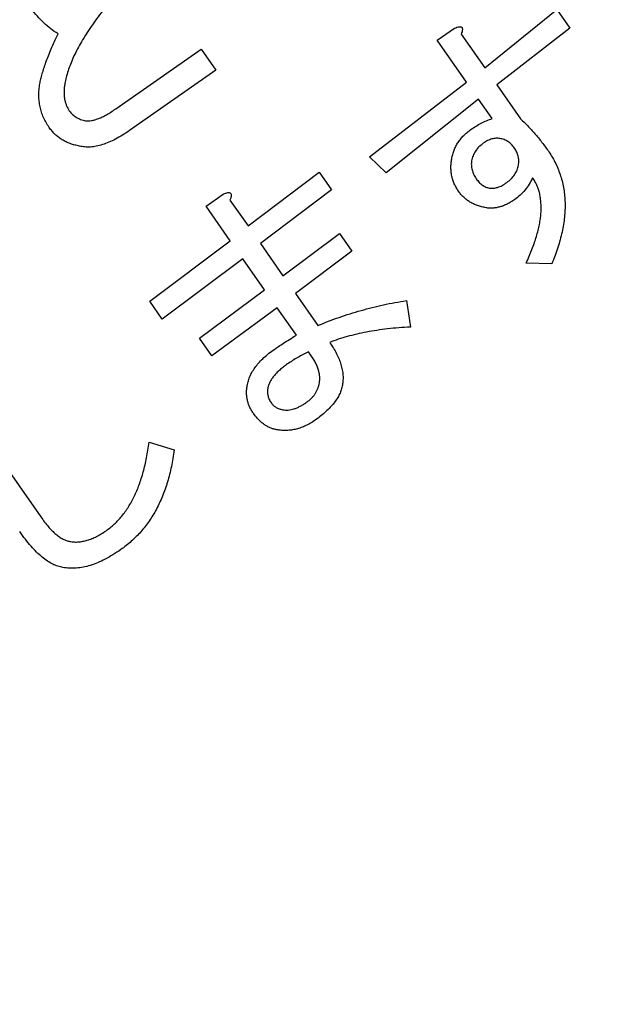
# Model space of a CAD drawing. Extents: x -1382 to 283, y -5973 to -2222.
# Drawn here: x -1024 to -1018, y -2834 to -2824 of the extents above; entities that cross this region are included whole.
import ezdxf

# ---------------------------------------------------------------- set-up
doc = ezdxf.new("R2010")
doc.units = 0
doc.header["$LTSCALE"] = 5
doc.header["$PDMODE"] = 3
doc.layers.get('0').update_dxf_attribs({"linetype": 'CONTINUOUS'})
doc.layers.get('DEFPOINTS').update_dxf_attribs({"linetype": 'CONTINUOUS'})
doc.layers.add('SUNPOU', color=3, linetype='CONTINUOUS')
doc.styles.add('K', font='ROMANS', dxfattribs={"bigfont": 'EXTFONT'})
doc.dimstyles.new('IMCADLT', dxfattribs={"dimtxt": 18, "dimasz": 7.5, "dimexe": 5, "dimexo": 5, "dimgap": 3, "dimtad": 3, "dimdsep": 46, "dimtxsty": 'K', "dimblk1": 'ARROW', "dimblk2": 'ARROW', "dimsah": 1, "dimcen": 0, "dimclrd": 256, "dimclre": 256, "dimclrt": 256, "dimadec": 0, "dimazin": 0, "dimtfac": 0.45, "dimtmove": 0, "dimatfit": 1, "dimldrblk": 'ARROW', "dimfxl": 1, "dimtolj": 1, "dimlwd": -1, "dimlwe": -1, "dimarcsym": 0})

# ---------------------------------------------------------------- blocks, each defined once
blk = doc.blocks.new('ARROW')
for p, q in [((0, 0), (-1.5, 0.4019)), ((0, 0), (-1.5, -0.4019)), ((-1, 0), (0, 0))]:
    blk.add_line(p, q)
blk = doc.blocks.new('*D38')
at = {"layer": 'DEFPOINTS', "color": 0}
for p in [(-862.857, -2805.869), (-1262.546, -2832.387), (-862.857, -3225.28)]:
    blk.add_point(p, dxfattribs=at)
at = {"layer": 'SUNPOU'}
for p, q in [((-862.857, -2810.869), (-862.857, -3230.28)), ((-1262.546, -2837.387), (-1262.546, -3230.28)), ((-1255.046, -3225.28), (-870.357, -3225.28))]:
    blk.add_line(p, q, dxfattribs=at)
at = {"layer": 'SUNPOU', "xscale": 7.5, "yscale": 7.5, "zscale": 7.5, "rotation": 180}
blk.add_blockref('ARROW', (-1262.546, -3225.28), dxfattribs=at)
at = {"layer": 'SUNPOU', "xscale": 7.5, "yscale": 7.5, "zscale": 7.5}
blk.add_blockref('ARROW', (-862.857, -3225.28), dxfattribs=at)
at = {"layer": 'SUNPOU', "insert": (-1062.702, -3213.28), "char_height": 18, "attachment_point": 5, "style": 'K'}
blk.add_mtext('\\A1;400', dxfattribs=at)
blk = doc.blocks.new('Z$W@#3E255534')
at = {"color": 7, "linetype": 'Continuous', "lineweight": 25}
for p, q in [((24.901, 36.26), (25.116, 36.102)), ((26.357, 35.707), (26.482, 35.955)), ((29.393, 35.379), (29.224, 35.594)), ((27.26, 34.984), (27.26, 35.391)), ((27.501, 35.345), (27.501, 34.996)), ((30.759, 33.946), (30.759, 35.368)), ((27.501, 34.996), (28.344, 35.018)), ((28.344, 35.018), (28.344, 34.792)), ((26.527, 34.962), (27.26, 34.984)), ((26.527, 34.736), (26.527, 34.962)), ((24.303, 34.409), (24.303, 34.838)), ((28.344, 34.792), (27.501, 34.77)), ((27.26, 34.759), (26.527, 34.736)), ((27.26, 34.352), (27.26, 34.759)), ((27.501, 34.77), (27.501, 34.375)), ((24.544, 34.668), (24.544, 34.42)), ((24.544, 34.42), (25.771, 34.499)), ((25.771, 34.499), (25.816, 34.262)), ((23.344, 34.363), (24.303, 34.409)), ((27.501, 34.375), (28.547, 34.409)), ((28.547, 34.409), (28.547, 34.183)), ((23.344, 34.126), (23.344, 34.363)), ((26.335, 34.318), (27.26, 34.352)), ((26.335, 34.093), (26.335, 34.318)), ((24.303, 34.194), (23.344, 34.126)), ((24.303, 33.765), (24.303, 34.194)), ((25.816, 34.262), (24.544, 34.205)), ((24.544, 34.205), (24.544, 33.675)), ((28.547, 34.183), (27.501, 34.149)), ((27.26, 34.126), (26.335, 34.093)), ((27.26, 33.799), (27.26, 34.126)), ((27.501, 34.149), (27.501, 33.709)), ((24.544, 33.675), (24.326, 33.675)), ((27.501, 33.709), (27.283, 33.709)), ((26.606, 32.342), (26.606, 32.609)), ((26.606, 32.609), (27.701, 32.609)), ((27.689, 32.342), (26.606, 32.342))]:
    blk.add_line(p, q, dxfattribs=at)
for points, knots in [([(24.258, 35.289), (24.259, 35.313), (24.261, 35.36), (24.27, 35.43), (24.283, 35.498), (24.302, 35.566), (24.325, 35.631), (24.353, 35.696), (24.387, 35.759), (24.424, 35.82), (24.467, 35.88), (24.515, 35.939), (24.567, 35.996), (24.625, 36.052), (24.687, 36.106), (24.753, 36.159), (24.825, 36.211), (24.876, 36.243), (24.901, 36.26)], [0, 0, 0, 0, 0.0584557, 0.1162512, 0.1736269, 0.2306067, 0.2878435, 0.3455113, 0.4037245, 0.4629099, 0.523224, 0.5852185, 0.6488997, 0.714464, 0.7821047, 0.8522486, 0.924857, 1, 1, 1, 1]), ([(27.407, 36.045), (27.419, 36.056), (27.443, 36.078), (27.485, 36.106), (27.533, 36.129), (27.586, 36.148), (27.644, 36.162), (27.707, 36.173), (27.775, 36.179), (27.823, 36.18), (27.847, 36.181)], [0, 0, 0, 0, 0.102271, 0.208344, 0.319604, 0.437522, 0.563562, 0.69921, 0.844124, 1, 1, 1, 1]), ([(27.847, 36.181), (27.866, 36.18), (27.904, 36.18), (27.959, 36.172), (28.012, 36.161), (28.062, 36.145), (28.108, 36.124), (28.153, 36.099), (28.194, 36.069), (28.219, 36.046), (28.231, 36.034)], [0, 0, 0, 0, 0.1367625, 0.2685728, 0.3952257, 0.5183085, 0.6384758, 0.7582467, 0.8786831, 1, 1, 1, 1]), ([(29.224, 35.594), (29.244, 35.615), (29.284, 35.658), (29.346, 35.718), (29.408, 35.774), (29.471, 35.826), (29.534, 35.873), (29.598, 35.917), (29.663, 35.956), (29.728, 35.992), (29.795, 36.023), (29.861, 36.051), (29.929, 36.073), (29.996, 36.092), (30.065, 36.106), (30.134, 36.116), (30.204, 36.123), (30.25, 36.124), (30.274, 36.124)], [0, 0, 0, 0, 0.073186, 0.143914, 0.213026, 0.280145, 0.345673, 0.409475, 0.471994, 0.533263, 0.593435, 0.652676, 0.711242, 0.769228, 0.826653, 0.884208, 0.942034, 1, 1, 1, 1]), ([(30.274, 36.124), (30.307, 36.124), (30.37, 36.123), (30.462, 36.113), (30.547, 36.099), (30.625, 36.078), (30.698, 36.051), (30.762, 36.018), (30.821, 35.979), (30.855, 35.948), (30.872, 35.932)], [0, 0, 0, 0, 0.152513, 0.295294, 0.429036, 0.554605, 0.673048, 0.785326, 0.893817, 1, 1, 1, 1]), ([(25.116, 36.102), (25.093, 36.088), (25.048, 36.062), (24.985, 36.02), (24.925, 35.979), (24.87, 35.937), (24.819, 35.895), (24.772, 35.852), (24.73, 35.81), (24.692, 35.767), (24.66, 35.724), (24.631, 35.68), (24.607, 35.636), (24.586, 35.592), (24.571, 35.548), (24.56, 35.503), (24.553, 35.458), (24.552, 35.428), (24.552, 35.413)], [0, 0, 0, 0, 0.085429, 0.167285, 0.245408, 0.320064, 0.390573, 0.458286, 0.522447, 0.583548, 0.642211, 0.697649, 0.75153, 0.803387, 0.853817, 0.902841, 0.951437, 1, 1, 1, 1]), ([(27.26, 35.605), (27.261, 35.629), (27.261, 35.675), (27.269, 35.741), (27.279, 35.804), (27.296, 35.861), (27.316, 35.914), (27.341, 35.963), (27.372, 36.007), (27.395, 36.032), (27.407, 36.045)], [0, 0, 0, 0, 0.1493005, 0.2896756, 0.421743, 0.5467878, 0.6654677, 0.7801148, 0.8911561, 1, 1, 1, 1]), ([(28.231, 36.034), (28.239, 36.025), (28.255, 36.008), (28.276, 35.978), (28.293, 35.947), (28.308, 35.912), (28.319, 35.876), (28.327, 35.836), (28.332, 35.795), (28.332, 35.766), (28.333, 35.752)], [0, 0, 0, 0, 0.116339, 0.231219, 0.349092, 0.468341, 0.593294, 0.722146, 0.857363, 1, 1, 1, 1]), ([(26.482, 35.955), (26.516, 35.934), (26.584, 35.893), (26.685, 35.836), (26.785, 35.784), (26.884, 35.737), (26.98, 35.696), (27.075, 35.66), (27.168, 35.629), (27.23, 35.613), (27.26, 35.605)], [0, 0, 0, 0, 0.1411026, 0.2769141, 0.4082306, 0.5349839, 0.6573635, 0.7757519, 0.8897263, 1, 1, 1, 1]), ([(27.813, 35.977), (27.802, 35.977), (27.781, 35.977), (27.749, 35.972), (27.718, 35.966), (27.689, 35.955), (27.661, 35.943), (27.636, 35.927), (27.61, 35.909), (27.595, 35.894), (27.588, 35.887)], [0, 0, 0, 0, 0.13229, 0.26079, 0.385844, 0.50809, 0.629406, 0.751089, 0.873255, 1, 1, 1, 1]), ([(28.062, 35.898), (28.055, 35.905), (28.041, 35.917), (28.017, 35.934), (27.989, 35.947), (27.96, 35.959), (27.927, 35.967), (27.892, 35.973), (27.853, 35.977), (27.827, 35.977), (27.813, 35.977)], [0, 0, 0, 0, 0.105364, 0.2134, 0.32533, 0.444152, 0.570112, 0.703588, 0.846631, 1, 1, 1, 1]), ([(30.872, 35.932), (30.884, 35.919), (30.91, 35.891), (30.941, 35.841), (30.968, 35.783), (30.989, 35.716), (31.006, 35.641), (31.018, 35.557), (31.025, 35.465), (31.026, 35.401), (31.026, 35.368)], [0, 0, 0, 0, 0.090932, 0.188444, 0.294534, 0.411203, 0.53912, 0.679373, 0.832567, 1, 1, 1, 1]), ([(27.588, 35.887), (27.579, 35.878), (27.563, 35.86), (27.543, 35.829), (27.527, 35.793), (27.513, 35.754), (27.504, 35.711), (27.498, 35.664), (27.495, 35.613), (27.497, 35.578), (27.497, 35.56)], [0, 0, 0, 0, 0.103416, 0.209933, 0.320717, 0.438367, 0.564357, 0.69953, 0.84445, 1, 1, 1, 1]), ([(28.118, 35.774), (28.118, 35.785), (28.116, 35.808), (28.104, 35.84), (28.087, 35.871), (28.07, 35.889), (28.062, 35.898)], [0, 0, 0, 0, 0.237215, 0.47718, 0.728783, 1, 1, 1, 1]), ([(30.285, 35.876), (30.267, 35.875), (30.23, 35.875), (30.174, 35.868), (30.119, 35.859), (30.064, 35.845), (30.008, 35.828), (29.953, 35.806), (29.897, 35.781), (29.841, 35.752), (29.785, 35.719), (29.729, 35.682), (29.674, 35.641), (29.617, 35.596), (29.561, 35.548), (29.506, 35.495), (29.449, 35.439), (29.412, 35.399), (29.393, 35.379)], [0, 0, 0, 0, 0.052556, 0.105369, 0.158678, 0.212718, 0.26821, 0.324883, 0.382935, 0.442732, 0.50428, 0.568062, 0.634113, 0.702091, 0.772606, 0.845788, 0.921467, 1, 1, 1, 1]), ([(30.658, 35.752), (30.647, 35.762), (30.625, 35.782), (30.588, 35.807), (30.547, 35.828), (30.502, 35.846), (30.453, 35.859), (30.4, 35.869), (30.344, 35.875), (30.305, 35.875), (30.285, 35.876)], [0, 0, 0, 0, 0.109517, 0.220028, 0.334655, 0.452957, 0.577812, 0.710707, 0.850499, 1, 1, 1, 1]), ([(28.062, 35.628), (28.07, 35.637), (28.088, 35.657), (28.105, 35.693), (28.117, 35.732), (28.118, 35.76), (28.118, 35.774)], [0, 0, 0, 0, 0.243248, 0.482009, 0.732266, 1, 1, 1, 1]), ([(28.333, 35.752), (28.332, 35.739), (28.332, 35.713), (28.326, 35.676), (28.317, 35.639), (28.305, 35.605), (28.289, 35.571), (28.269, 35.54), (28.246, 35.509), (28.229, 35.49), (28.22, 35.481)], [0, 0, 0, 0, 0.129064, 0.253771, 0.376514, 0.49888, 0.619831, 0.743727, 0.870453, 1, 1, 1, 1]), ([(30.759, 35.368), (30.759, 35.391), (30.758, 35.434), (30.754, 35.496), (30.746, 35.553), (30.735, 35.604), (30.721, 35.649), (30.703, 35.689), (30.683, 35.723), (30.666, 35.742), (30.658, 35.752)], [0, 0, 0, 0, 0.166834, 0.319625, 0.459981, 0.588622, 0.705191, 0.811187, 0.90865, 1, 1, 1, 1]), ([(27.26, 35.391), (27.222, 35.399), (27.145, 35.417), (27.03, 35.448), (26.916, 35.482), (26.803, 35.52), (26.69, 35.561), (26.578, 35.606), (26.467, 35.654), (26.394, 35.689), (26.357, 35.707)], [0, 0, 0, 0, 0.123613, 0.247229, 0.371496, 0.495982, 0.620941, 0.746338, 0.872847, 1, 1, 1, 1]), ([(27.746, 35.537), (27.764, 35.537), (27.799, 35.538), (27.849, 35.542), (27.895, 35.549), (27.936, 35.559), (27.974, 35.571), (28.008, 35.587), (28.037, 35.605), (28.054, 35.62), (28.062, 35.628)], [0, 0, 0, 0, 0.161435, 0.310928, 0.447885, 0.575558, 0.692158, 0.801584, 0.903181, 1, 1, 1, 1]), ([(27.497, 35.56), (27.539, 35.553), (27.621, 35.54), (27.704, 35.538), (27.746, 35.537)], [0, 0, 0, 0, 0.50212, 1, 1, 1, 1]), ([(24.552, 35.413), (24.574, 35.425), (24.618, 35.449), (24.689, 35.474), (24.761, 35.489), (24.809, 35.491), (24.834, 35.492)], [0, 0, 0, 0, 0.259284, 0.50913, 0.753967, 1, 1, 1, 1]), ([(24.834, 35.492), (24.849, 35.492), (24.879, 35.491), (24.923, 35.487), (24.965, 35.479), (25.003, 35.467), (25.038, 35.453), (25.071, 35.436), (25.101, 35.415), (25.119, 35.399), (25.127, 35.391)], [0, 0, 0, 0, 0.145655, 0.2841, 0.415006, 0.539481, 0.658315, 0.774487, 0.887613, 1, 1, 1, 1]), ([(28.22, 35.481), (28.207, 35.469), (28.181, 35.445), (28.137, 35.415), (28.087, 35.39), (28.033, 35.37), (27.974, 35.353), (27.909, 35.342), (27.84, 35.335), (27.793, 35.334), (27.768, 35.334)], [0, 0, 0, 0, 0.107063, 0.216335, 0.32919, 0.44843, 0.573166, 0.706513, 0.84888, 1, 1, 1, 1]), ([(24.8, 35.3), (24.78, 35.299), (24.742, 35.298), (24.687, 35.282), (24.637, 35.258), (24.61, 35.233), (24.597, 35.221)], [0, 0, 0, 0, 0.266274, 0.514224, 0.755732, 1, 1, 1, 1]), ([(24.98, 35.244), (24.97, 35.253), (24.948, 35.271), (24.905, 35.288), (24.855, 35.299), (24.819, 35.3), (24.8, 35.3)], [0, 0, 0, 0, 0.2110124, 0.4410546, 0.7017551, 1, 1, 1, 1]), ([(25.127, 35.391), (25.138, 35.379), (25.159, 35.357), (25.187, 35.322), (25.21, 35.285), (25.23, 35.247), (25.244, 35.208), (25.255, 35.168), (25.261, 35.127), (25.262, 35.1), (25.263, 35.086)], [0, 0, 0, 0, 0.136419, 0.267727, 0.393316, 0.516643, 0.637889, 0.758068, 0.877831, 1, 1, 1, 1]), ([(27.768, 35.334), (27.752, 35.334), (27.715, 35.335), (27.654, 35.337), (27.581, 35.34), (27.529, 35.344), (27.501, 35.345)], [0, 0, 0, 0, 0.182656, 0.410687, 0.682577, 1, 1, 1, 1]), ([(24.303, 34.838), (24.296, 34.872), (24.282, 34.943), (24.268, 35.054), (24.26, 35.169), (24.259, 35.249), (24.258, 35.289)], [0, 0, 0, 0, 0.2339395, 0.4778194, 0.7332247, 1, 1, 1, 1]), ([(24.597, 35.221), (24.586, 35.21), (24.566, 35.187), (24.544, 35.145), (24.531, 35.1), (24.53, 35.068), (24.529, 35.052)], [0, 0, 0, 0, 0.249052, 0.491816, 0.739985, 1, 1, 1, 1]), ([(25.037, 35.086), (25.036, 35.102), (25.036, 35.133), (25.024, 35.176), (25.007, 35.214), (24.989, 35.234), (24.98, 35.244)], [0, 0, 0, 0, 0.27999, 0.5333, 0.770132, 1, 1, 1, 1]), ([(24.529, 35.052), (24.53, 35.036), (24.531, 35.004), (24.544, 34.958), (24.566, 34.917), (24.586, 34.894), (24.597, 34.883)], [0, 0, 0, 0, 0.260015, 0.508184, 0.750948, 1, 1, 1, 1]), ([(24.969, 34.905), (24.98, 34.917), (25.001, 34.941), (25.021, 34.985), (25.035, 35.033), (25.036, 35.068), (25.037, 35.086)], [0, 0, 0, 0, 0.238917, 0.477047, 0.728714, 1, 1, 1, 1]), ([(25.263, 35.086), (25.262, 35.071), (25.261, 35.042), (25.255, 34.998), (25.244, 34.957), (25.23, 34.916), (25.21, 34.877), (25.187, 34.84), (25.159, 34.804), (25.138, 34.781), (25.127, 34.77)], [0, 0, 0, 0, 0.125578, 0.248753, 0.371026, 0.491945, 0.614727, 0.738536, 0.866823, 1, 1, 1, 1]), ([(24.766, 34.826), (24.786, 34.827), (24.824, 34.829), (24.879, 34.844), (24.929, 34.869), (24.956, 34.893), (24.969, 34.905)], [0, 0, 0, 0, 0.266274, 0.514224, 0.755732, 1, 1, 1, 1]), ([(24.597, 34.883), (24.607, 34.874), (24.628, 34.856), (24.668, 34.839), (24.715, 34.827), (24.748, 34.827), (24.766, 34.826)], [0, 0, 0, 0, 0.219882, 0.45309, 0.709184, 1, 1, 1, 1]), ([(25.127, 34.77), (25.116, 34.759), (25.093, 34.738), (25.056, 34.71), (25.016, 34.687), (24.975, 34.667), (24.931, 34.653), (24.886, 34.642), (24.838, 34.636), (24.805, 34.635), (24.789, 34.634)], [0, 0, 0, 0, 0.126387, 0.249116, 0.370628, 0.492425, 0.613798, 0.738824, 0.867112, 1, 1, 1, 1]), ([(24.789, 34.634), (24.768, 34.635), (24.726, 34.636), (24.664, 34.642), (24.603, 34.653), (24.563, 34.663), (24.544, 34.668)], [0, 0, 0, 0, 0.254599, 0.506958, 0.753545, 1, 1, 1, 1]), ([(24.326, 33.675), (24.317, 33.677), (24.3, 33.68), (24.279, 33.688), (24.265, 33.697), (24.257, 33.709), (24.258, 33.722), (24.267, 33.736), (24.283, 33.751), (24.296, 33.76), (24.303, 33.765)], [0, 0, 0, 0, 0.183314, 0.325654, 0.43083, 0.509794, 0.588524, 0.687964, 0.823953, 1, 1, 1, 1]), ([(27.283, 33.709), (27.274, 33.711), (27.257, 33.714), (27.236, 33.722), (27.222, 33.73), (27.214, 33.742), (27.215, 33.756), (27.224, 33.77), (27.24, 33.785), (27.253, 33.794), (27.26, 33.799)], [0, 0, 0, 0, 0.183314, 0.325654, 0.43083, 0.509794, 0.588524, 0.687964, 0.823953, 1, 1, 1, 1]), ([(27.701, 32.609), (27.73, 32.609), (27.788, 32.608), (27.871, 32.6), (27.946, 32.587), (28.015, 32.569), (28.077, 32.546), (28.132, 32.518), (28.18, 32.484), (28.207, 32.457), (28.22, 32.444)], [0, 0, 0, 0, 0.159608, 0.307902, 0.444074, 0.570475, 0.687752, 0.79713, 0.900352, 1, 1, 1, 1]), ([(28.22, 32.444), (28.231, 32.431), (28.254, 32.407), (28.284, 32.368), (28.31, 32.328), (28.33, 32.286), (28.347, 32.243), (28.358, 32.198), (28.365, 32.152), (28.366, 32.121), (28.366, 32.105)], [0, 0, 0, 0, 0.133405, 0.263059, 0.387856, 0.510616, 0.632027, 0.75261, 0.87531, 1, 1, 1, 1]), ([(28.017, 32.263), (28.009, 32.269), (27.994, 32.283), (27.966, 32.299), (27.932, 32.312), (27.894, 32.323), (27.85, 32.331), (27.801, 32.338), (27.747, 32.341), (27.709, 32.342), (27.689, 32.342)], [0, 0, 0, 0, 0.08467, 0.177855, 0.281462, 0.396842, 0.525574, 0.668957, 0.827355, 1, 1, 1, 1]), ([(28.096, 32.082), (28.095, 32.099), (28.093, 32.132), (28.077, 32.179), (28.052, 32.224), (28.029, 32.25), (28.017, 32.263)], [0, 0, 0, 0, 0.2451291, 0.4856673, 0.7345832, 1, 1, 1, 1]), ([(27.971, 31.823), (27.981, 31.833), (28.001, 31.853), (28.026, 31.885), (28.047, 31.917), (28.065, 31.949), (28.078, 31.982), (28.088, 32.015), (28.094, 32.049), (28.095, 32.071), (28.096, 32.082)], [0, 0, 0, 0, 0.145174, 0.281087, 0.411779, 0.535895, 0.655197, 0.771629, 0.885161, 1, 1, 1, 1]), ([(28.366, 32.105), (28.366, 32.085), (28.365, 32.044), (28.356, 31.985), (28.342, 31.928), (28.322, 31.873), (28.296, 31.82), (28.266, 31.77), (28.228, 31.721), (28.2, 31.691), (28.186, 31.676)], [0, 0, 0, 0, 0.1277974, 0.2523106, 0.3748778, 0.4965624, 0.6181715, 0.7421803, 0.8687878, 1, 1, 1, 1]), ([(26.538, 31.27), (26.582, 31.278), (26.668, 31.294), (26.793, 31.32), (26.914, 31.347), (27.028, 31.376), (27.137, 31.405), (27.241, 31.436), (27.339, 31.469), (27.431, 31.503), (27.518, 31.539), (27.6, 31.574), (27.675, 31.613), (27.746, 31.651), (27.81, 31.692), (27.869, 31.734), (27.923, 31.777), (27.956, 31.808), (27.971, 31.823)], [0, 0, 0, 0, 0.0858085, 0.1683469, 0.2473802, 0.3232674, 0.395913, 0.4654989, 0.5317451, 0.5949614, 0.6550611, 0.7124094, 0.7668196, 0.8183924, 0.8672739, 0.9137002, 0.9579948, 1, 1, 1, 1]), ([(28.186, 31.676), (28.174, 31.664), (28.148, 31.64), (28.106, 31.604), (28.057, 31.567), (28.004, 31.528), (27.944, 31.488), (27.88, 31.446), (27.809, 31.403), (27.76, 31.375), (27.734, 31.36)], [0, 0, 0, 0, 0.091527, 0.191897, 0.301923, 0.421635, 0.551326, 0.690893, 0.84064, 1, 1, 1, 1]), ([(27.734, 31.36), (27.745, 31.331), (27.767, 31.273), (27.789, 31.182), (27.806, 31.086), (27.811, 31.021), (27.813, 30.988)], [0, 0, 0, 0, 0.241015, 0.485772, 0.738675, 1, 1, 1, 1])]:
    blk.add_open_spline(points, degree=3, knots=knots, dxfattribs=at)

msp = doc.modelspace()

# ---------------------------------------------------------------- block references
at = {"layer": 'SUNPOU', "rotation": 215}
msp.add_blockref('Z$W@#3E255534', (-1019.245, -2782.149), dxfattribs=at)

# ---------------------------------------------------------------- dimensions: what is measured, and where the dimension line sits
at = {"layer": 'SUNPOU'}
dim = msp.add_linear_dim(base=(-862.857, -3225.28), p1=(-1262.546, -2832.387), p2=(-862.857, -2805.869), dimstyle='IMCADLT', override={"dimdec": 0}, dxfattribs=at)
dim.commit()
dim.dimension.update_dxf_attribs({"geometry": '*D38', "text_midpoint": (-1062.702, -3213.28)})

doc.saveas('drawing.dxf')
